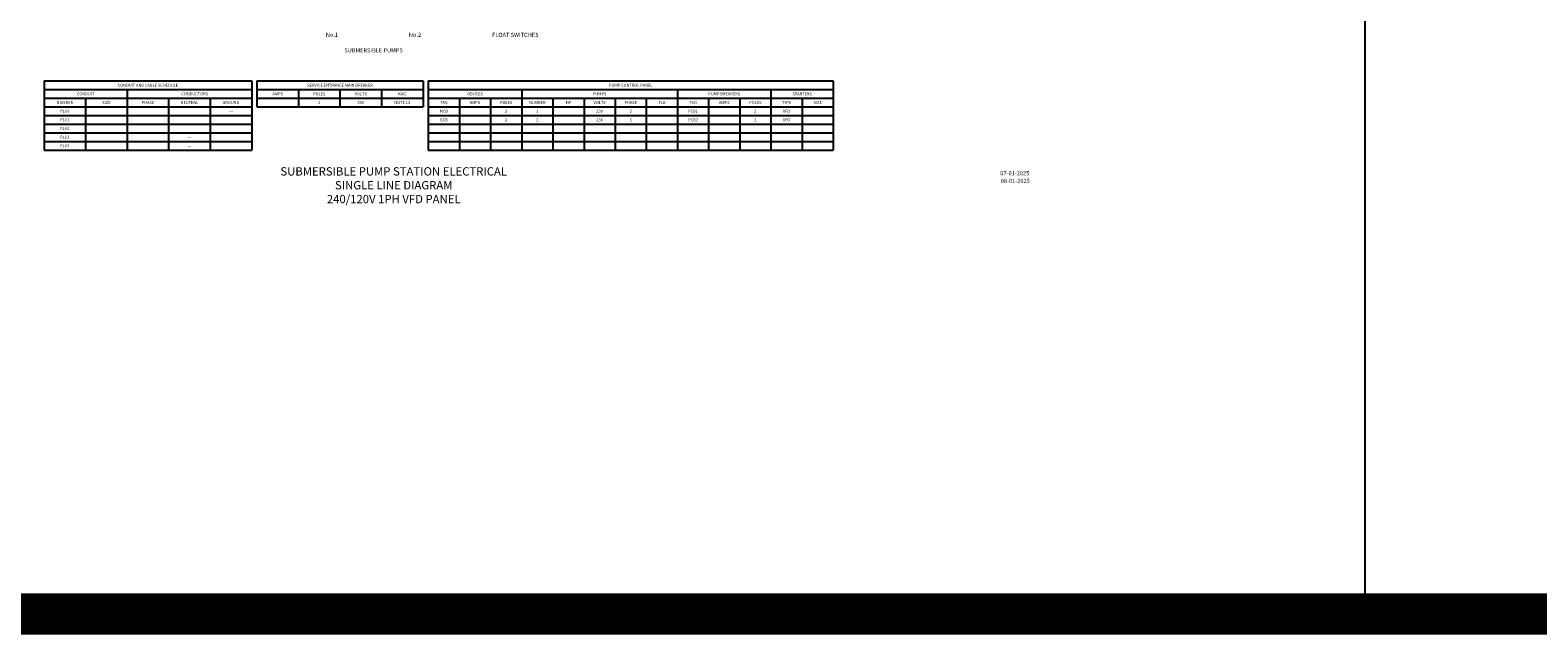
# Model space of a CAD drawing. Units: feet. Extents: x -12 to 473, y -38 to 104.
# Drawn here: x 258 to 295, y -15 to 0 of the extents above; entities that cross this region are included whole.
import ezdxf
from ezdxf.enums import TextEntityAlignment as Align

# ---------------------------------------------------------------- set-up
doc = ezdxf.new("R2010")
doc.units = ezdxf.units.FT
doc.header["$MEASUREMENT"] = 0
for name, color, linetype in [('01', 1, 'Continuous'), ('02T', 2, 'Continuous'), ('03', 3, 'Continuous'), ('04', 4, 'Continuous'), ('_CCUA-DETAIL SHEETS$0$_CCUA T-BLOCK', 7, 'Continuous'), ('T-BLOCK', 7, 'Continuous')]:
    doc.layers.add(name, color=color, linetype=linetype)
doc.styles.add('100', font='simplex.shx', dxfattribs={"height": 0.1})
doc.styles.add('CCUA Annotative Text', font='arial_0.ttf', dxfattribs={"height": 0.07})

msp = doc.modelspace()

# ---------------------------------------------------------------- linework, layer by layer
at = {"layer": '01', "color": 2}
for p, q in [((258.58879, -2.11053), (263.58879, -2.11053)), ((267.83879, -2.11053), (270.08879, -2.11053)), ((270.08879, -2.11053), (277.58879, -2.11053)), ((258.58879, -2.31887), (263.58879, -2.31887)), ((258.58879, -2.5272), (263.58879, -2.5272)), ((267.83879, -2.31887), (270.08879, -2.31887)), ((267.83879, -2.31887), (270.08879, -2.31887)), ((267.83879, -2.5272), (270.08879, -2.5272)), ((267.83879, -2.5272), (270.08879, -2.5272)), ((270.08879, -2.31887), (277.58879, -2.31887)), ((270.08879, -2.5272), (277.58879, -2.5272)), ((258.58879, -2.73553), (263.58879, -2.73553)), ((267.83879, -2.73553), (270.08879, -2.73553)), ((270.08879, -2.73553), (277.58879, -2.73553))]:
    msp.add_line(p, q, dxfattribs=at)
at = {"layer": '03'}
for p, q in [((263.71379, -1.69387), (267.71379, -1.69387)), ((267.83879, -1.69387), (270.08879, -1.69387)), ((268.58879, -1.69387), (268.58879, -2.94387)), ((269.33879, -1.69387), (269.33879, -2.94387)), ((270.08879, -1.69387), (277.58879, -1.69387)), ((270.83879, -1.69387), (270.83879, -2.94387)), ((271.58879, -1.69387), (271.58879, -2.94387)), ((272.33879, -1.69387), (272.33879, -2.94387)), ((273.08879, -1.69387), (273.08879, -2.94387)), ((274.58879, -1.69387), (274.58879, -2.94387)), ((275.33879, -1.69387), (275.33879, -2.94387)), ((276.83879, -1.69387), (276.83879, -2.94387)), ((258.58879, -1.9022), (263.58879, -1.9022)), ((267.83879, -1.9022), (270.08879, -1.9022)), ((270.08879, -1.9022), (277.58879, -1.9022))]:
    msp.add_line(p, q, dxfattribs=at)
at = {"layer": '04'}
for p, q in [((258.58879, -1.2772), (258.58879, -2.94387)), ((258.58879, -1.2772), (263.58879, -1.2772)), ((263.58879, -1.2772), (263.58879, -2.94387)), ((263.71379, -1.2772), (263.71379, -1.9022)), ((263.71379, -1.2772), (267.71379, -1.2772)), ((267.71379, -1.2772), (267.71379, -1.9022)), ((267.83879, -1.2772), (267.83879, -2.94387)), ((267.83879, -1.2772), (277.58879, -1.2772)), ((277.58879, -1.2772), (277.58879, -2.94387)), ((258.58879, -1.48553), (263.58879, -1.48553)), ((258.58879, -1.69387), (263.58879, -1.69387)), ((259.58879, -1.69387), (259.58879, -2.94387)), ((260.58879, -1.48553), (260.58879, -2.94387)), ((261.58879, -1.69387), (261.58879, -2.94387)), ((262.58879, -1.69387), (262.58879, -2.94387)), ((263.71379, -1.48553), (267.71379, -1.48553)), ((264.71379, -1.48553), (264.71379, -1.9022)), ((265.71379, -1.48553), (265.71379, -1.9022)), ((266.71379, -1.48553), (266.71379, -1.9022)), ((267.83879, -1.48553), (270.08879, -1.48553)), ((270.08879, -1.48553), (270.08879, -2.94387)), ((270.08879, -1.48553), (270.08879, -2.94387)), ((270.08879, -1.48553), (270.08879, -2.94387)), ((270.08879, -1.48553), (270.08879, -2.94387)), ((270.08879, -1.48553), (277.58879, -1.48553)), ((273.83879, -1.48553), (273.83879, -2.94387)), ((276.08879, -1.48553), (276.08879, -2.94387)), ((277.58879, -1.48553), (277.58879, -2.94387)), ((263.71379, -1.9022), (267.71379, -1.9022)), ((258.58879, -2.94387), (263.58879, -2.94387)), ((267.83879, -2.94387), (270.08879, -2.94387)), ((270.08879, -2.94387), (277.58879, -2.94387))]:
    msp.add_line(p, q, dxfattribs=at)
at = {"layer": '_CCUA-DETAIL SHEETS$0$_CCUA T-BLOCK', "color": 6, "const_width": 1}
msp.add_lwpolyline([(472.59426, 28.09013), (472.59426, -14.10442), (30.97844, -14.10442)], dxfattribs=at)
at = {"layer": '_CCUA-DETAIL SHEETS$0$_CCUA T-BLOCK', "color": 6}
msp.add_lwpolyline([(290.38477, 28.09013), (290.38477, -14.10442)], dxfattribs=at)

# ---------------------------------------------------------------- texts
at = {"layer": '02T', "style": 'CCUA Annotative Text'}
for s, p in [('No.1', (265.52074, -0.18016)), ('No.2', (267.52074, -0.18016)), ('FLOAT SWITCHES', (269.93544, -0.18327)), ('SUBMERSIBLE PUMPS', (266.52074, -0.55516))]:
    msp.add_text(s, height=0.1, dxfattribs=at).set_placement(p, align=Align.MIDDLE)
at = {"layer": '02T'}
for s, width, insert, char_height, attachment_point, style in [('2', 1.3234367, (265.21379, -1.79803), 0.07, 5, 'CCUA Annotative Text'), ('300', 1.3234367, (266.21379, -1.79803), 0.07, 5, 'CCUA Annotative Text'), ('NOTE 13', 1.3234367, (267.21379, -1.79803), 0.07, 5, 'CCUA Annotative Text'), ('---', 1.3234367, (263.08879, -2.00637), 0.07, 5, 'CCUA Annotative Text'), ('2', 1.3234367, (269.71379, -2.00637), 0.07, 5, 'CCUA Annotative Text'), ('230', 1.3234367, (271.96379, -2.00637), 0.07, 5, 'CCUA Annotative Text'), ('3', 1.3234367, (272.71379, -2.00637), 0.07, 5, 'CCUA Annotative Text'), ('PCB1', 1.3234367, (274.21379, -2.00637), 0.07, 5, 'CCUA Annotative Text'), ('2', 1.3234367, (275.71379, -2.00637), 0.07, 5, 'CCUA Annotative Text'), ('VFD', 1.3234367, (276.46379, -2.00637), 0.07, 5, 'CCUA Annotative Text'), ('2', 1.3234367, (269.71379, -2.2147), 0.07, 5, 'CCUA Annotative Text'), ('230', 1.3234367, (271.96379, -2.2147), 0.07, 5, 'CCUA Annotative Text'), ('3', 1.3234367, (272.71379, -2.2147), 0.07, 5, 'CCUA Annotative Text'), ('PCB2', 1.3234367, (274.21379, -2.2147), 0.07, 5, 'CCUA Annotative Text'), ('2', 1.3234367, (275.71379, -2.2147), 0.07, 5, 'CCUA Annotative Text'), ('VFD', 1.3234367, (276.46379, -2.2147), 0.07, 5, 'CCUA Annotative Text'), ('---', 1.3234367, (262.08879, -2.63137), 0.07, 5, 'CCUA Annotative Text'), ('---', 1.3234367, (262.08879, -2.8397), 0.07, 5, 'CCUA Annotative Text'), ('07-01-2025', 1.5271699, (282.31044, -3.54838), 0.1, 9, '100'), ('08-01-2025', 1.5271699, (282.32147, -3.73299), 0.1, 9, '100')]:
    msp.add_mtext_dynamic_manual_height_columns(s, width=width, gutter_width=0.5, heights=[0], dxfattribs=dict(at, insert=insert, char_height=char_height, attachment_point=attachment_point, style=style))
at = {"layer": '03', "char_height": 0.07, "attachment_point": 5, "style": 'CCUA Annotative Text'}
for s, width, insert in [('CONDUIT AND CABLE SCHEDULE', 4.5776438, (261.08879, -1.38137)), ('SERVICE ENTRANCE MAIN BREAKER', 4.5776438, (265.71379, -1.38137)), ('PUMP CONTROL PANEL', 3.5993168, (272.71379, -1.38137)), ('NUMBER', 1.3234367, (259.08879, -1.79803)), ('CONDUIT', 1.3234367, (259.58879, -1.5897)), ('SIZE', 1.3234367, (260.08879, -1.79803)), ('PHASE', 1.3234367, (261.08879, -1.79803)), ('NEUTRAL', 1.3234367, (262.08879, -1.79803)), ('CONDUCTORS', 1.3234367, (262.21379, -1.5897)), ('GROUND', 1.3234367, (263.08879, -1.79803)), ('AMPS', 1.3234367, (264.21379, -1.5897)), ('POLES', 1.3234367, (265.21379, -1.5897)), ('VOLTS', 1.3234367, (266.21379, -1.5897)), ('KAIC', 1.3234367, (267.21379, -1.5897)), ('TAG', 1.3234367, (268.21379, -1.79803)), ('DEVICES', 3.5993168, (268.96379, -1.5897)), ('AMPS', 1.3234367, (268.96379, -1.79803)), ('POLES', 1.3234367, (269.71379, -1.79803)), ('NUMBER', 1.3234367, (270.46379, -1.79803)), ('HP', 1.3234367, (271.21379, -1.79803)), ('PUMPS', 1.3234367, (271.96379, -1.5897)), ('VOLTS', 1.3234367, (271.96379, -1.79803)), ('PHASE', 1.3234367, (272.71379, -1.79803)), ('FLA', 1.3234367, (273.46379, -1.79803)), ('TAG', 1.3234367, (274.21379, -1.79803)), ('PUMP BREAKERS', 2.0908551, (274.96379, -1.5897)), ('AMPS', 1.3234367, (274.96379, -1.79803)), ('POLES', 1.3234367, (275.71379, -1.79803)), ('TYPE', 1.3234367, (276.46379, -1.79803)), ('STARTERS', 1.3234367, (276.83879, -1.5897)), ('SIZE', 1.3234367, (277.21379, -1.79803)), ('P100', 1.3234367, (259.08879, -2.00637)), ('MCB', 1.3234367, (268.21379, -2.00637)), ('1', 1.3234367, (270.46379, -2.00637)), ('P101', 1.3234367, (259.08879, -2.2147)), ('P102', 1.3234367, (259.08879, -2.42303)), ('GCB', 1.3234367, (268.21379, -2.2147)), ('2', 1.3234367, (270.46379, -2.2147)), ('P103', 1.3234367, (259.08879, -2.63137)), ('P104', 1.3234367, (259.08879, -2.8397))]:
    msp.add_mtext_dynamic_manual_height_columns(s, width=width, gutter_width=0.5, heights=[0], dxfattribs=dict(at, insert=insert))
at = {"layer": 'T-BLOCK', "color": 7, "insert": (267.00743, -3.35427), "char_height": 0.2, "width": 6.1240018, "attachment_point": 2, "style": 'CCUA Annotative Text', "bg_fill": 16, "box_fill_scale": 1.5, "bg_fill_color": 256, "bg_fill_transparency": 0}
msp.add_mtext('SUBMERSIBLE PUMP STATION ELECTRICAL SINGLE LINE DIAGRAM\\P240/120V 1PH VFD PANEL', dxfattribs=at)

doc.saveas('drawing.dxf')
